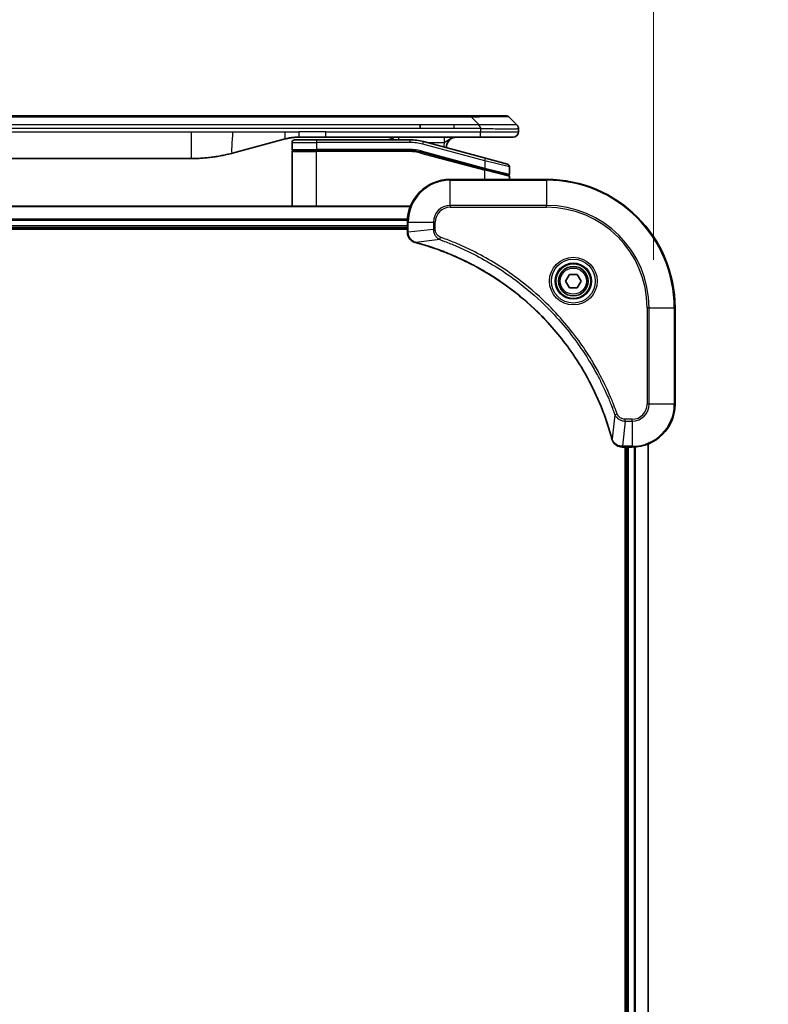
# Model space of a CAD drawing. Units: millimetres. Extents: x 0 to 10617, y 0 to 1686.
# Drawn here: x 3297 to 3437, y 784 to 968 of the extents above; entities that cross this region are included whole.
import ezdxf

# ---------------------------------------------------------------- set-up
doc = ezdxf.new("R2010")
doc.units = ezdxf.units.MM
for name, color, linetype, lineweight in [('Dimension (ISO)', 7, 'Continuous', 18), ('Dimension (ISO) @ 1', 7, 'Continuous', 18), ('Visible (ISO)', 7, 'Continuous', 35), ('Visible Narrow (ISO)', 7, 'Continuous', 25)]:
    doc.layers.add(name, color=color, linetype=linetype, lineweight=lineweight)
doc.styles.add('Note Text (TK)', font='MS PGothic.ttf')
doc.dimstyles.new('Default - Method 1b (TK)', dxfattribs={"dimscale": 4.5, "dimtxt": 2.5, "dimasz": 2.5, "dimexe": 1, "dimexo": 1.5, "dimgap": 1, "dimtad": 1, "dimtoh": 1, "dimrnd": 1e-08, "dimdsep": 46, "dimtxsty": 'Note Text (TK)', "dimblk": 'OPEN', "dimcen": 0.09, "dimdle": 5, "dimclrd": 100, "dimclre": 100, "dimclrt": 7, "dimadec": 1, "dimazin": 1, "dimtfac": 1, "dimtmove": 0, "dimatfit": 3, "dimldrblk": 'OPEN', "dimfxl": 0, "dimtolj": 1, "dimlwd": -1, "dimlwe": -1, "dimarcsym": 0})

# ---------------------------------------------------------------- blocks, each defined once
blk = doc.blocks.new('_Open')
at = {"color": 0, "linetype": 'ByBlock', "lineweight": -2}
for p, q in [((-1, 0.167), (0, 0)), ((-1, -0.167), (0, 0)), ((0, 0), (-1, 0))]:
    blk.add_line(p, q, dxfattribs=at)
blk = doc.blocks.new('*D45')
at = {"layer": 'Defpoints', "color": 0, "transparency": 16777216}
for p in [(3415.73, 1015.08), (3165.73, 914.11), (3415.73, 914.11)]:
    blk.add_point(p, dxfattribs=at)
at = {"layer": 'Dimension (ISO)', "color": 100, "transparency": 16777216}
for p, q in [((3165.73, 923.11), (3165.73, 1021.08)), ((3415.73, 923.11), (3415.73, 1021.08)), ((3180.73, 1015.08), (3400.73, 1015.08))]:
    blk.add_line(p, q, dxfattribs=at)
at = {"layer": 'Dimension (ISO)', "color": 100, "transparency": 16777216, "xscale": 15, "yscale": 15, "zscale": 15, "rotation": 180}
blk.add_blockref('_Open', (3165.73, 1015.08), dxfattribs=at)
at = {"layer": 'Dimension (ISO)', "color": 100, "transparency": 16777216, "xscale": 15, "yscale": 15, "zscale": 15}
blk.add_blockref('_Open', (3415.73, 1015.08), dxfattribs=at)
at = {"layer": 'Dimension (ISO)', "color": 7, "transparency": 16777216, "insert": (3140.31, 1030.51), "char_height": 15, "attachment_point": 4, "style": 'Note Text (TK)'}
blk.add_mtext('\\A1;\\fMS PGothic|b0|i0;{\\H14.9400;250±0.5 (ケース外形 / External)}', dxfattribs=at)

msp = doc.modelspace()

# ---------------------------------------------------------------- linework, layer by layer
at = {"layer": 'Visible (ISO)'}
for p, q in [((3378.4547, 950.0142), (3203.0103, 950.0142)), ((3381.7043, 950.0142), (3378.4547, 950.0142)), ((3381.7043, 950.0142), (3388.0683, 950.0142)), ((3390.1896, 948.3071), (3388.7754, 949.7213)), ((3372.0881, 947.6), (3372.0881, 948.3071)), ((3390.4825, 947.5978), (3390.4825, 947.6)), ((3390.4825, 947.5978), (3390.4825, 947.0142)), ((3346.9249, 945.6734), (3337.0834, 943.0364)), ((3348.6825, 945.5142), (3352.7825, 945.5142)), ((3354.5131, 946.0142), (3349.5131, 946.0142)), ((3370.166, 945.5142), (3352.7825, 945.5142)), ((3383.4113, 946.0142), (3354.5131, 946.0142)), ((3389.4825, 946.0142), (3383.4113, 946.0142)), ((3348.1825, 945.0142), (3348.1825, 943.7142)), ((3384.3119, 942.0766), (3372.7542, 945.1734)), ((3252.1462, 942.0142), (3329.3188, 942.0142)), ((3348.1825, 933.1142), (3348.1825, 943.3142)), ((3348.3825, 943.5142), (3352.7825, 943.5142)), ((3348.3825, 943.5142), (3352.7825, 943.5142)), ((3370.166, 943.5142), (3352.7825, 943.5142)), ((3370.166, 943.5142), (3352.7825, 943.5142)), ((3372.2365, 943.2416), (3384.1307, 940.0545)), ((3372.2365, 943.2416), (3384.2343, 940.0268)), ((3384.3119, 942.0766), (3388.4119, 940.978)), ((3384.2343, 940.0268), (3388.5307, 938.8756)), ((3384.2343, 940.0268), (3388.6343, 938.8478)), ((3388.7825, 940.495), (3388.7825, 939.0688)), ((3395.7325, 938.1142), (3377.7325, 938.1142)), ((3388.7825, 938.1142), (3388.7825, 938.6546)), ((3370.3163, 933.1142), (3211.1487, 933.1142)), ((3211.7325, 929.1142), (3369.7325, 929.1142)), ((3369.7325, 930.1142), (3369.7325, 928.2832)), ((3211.7325, 928.8142), (3369.7325, 928.8142)), ((3369.7325, 928.2832), (3369.7325, 928.2678)), ((3399.2891, 919.1142), (3400.0108, 920.3642)), ((3400.0108, 920.3642), (3401.4542, 920.3642)), ((3401.4542, 920.3642), (3402.1759, 919.1142)), ((3400.0108, 917.8642), (3399.2891, 919.1142)), ((3401.4542, 917.8642), (3400.0108, 917.8642)), ((3402.1759, 919.1142), (3401.4542, 917.8642)), ((3419.7325, 896.1142), (3419.7325, 914.1142)), ((3414.7325, 549.5304), (3414.7325, 888.698)), ((3409.8861, 888.1142), (3409.9015, 888.1142)), ((3409.9015, 888.1142), (3411.7325, 888.1142)), ((3410.4325, 888.1142), (3410.4325, 550.1142)), ((3410.7325, 888.1142), (3410.7325, 550.1142))]:
    msp.add_line(p, q, dxfattribs=at)
for radius in [3.25, 2.75]:
    msp.add_circle((3400.7325, 919.1142), radius, dxfattribs=at)
for centre, radius, start, end in [((3388.0683, 949.0142), 1, 44.999998, 89.999998), ((3348.6825, 945.0142), 0.5, 90, 180), ((3365.8045, 944.0142), 2, 48.590378, 90), ((3370.166, 935.5142), 10, 75, 90), ((3378.9825, 944.0142), 2, 90, 179.248449), ((3389.4825, 947.0142), 1, 270.000003, 0.000003), ((3348.3825, 943.7142), 0.2, 179.999998, 270), ((3348.3825, 943.3142), 0.2, 90, 180.000002), ((3370.166, 935.5142), 8, 75, 90), ((3370.166, 935.5142), 8, 75, 90), ((3388.2825, 940.495), 0.5, 0, 75), ((3377.7325, 930.1142), 8, 90, 180), ((3388.5825, 939.0688), 0.2, 255.000001, 359.999997), ((3388.5825, 938.6546), 0.2, 0, 75), ((3395.7325, 914.1142), 24, 0, 90), ((3411.7325, 896.1142), 8, 270, 0)]:
    msp.add_arc(centre, radius, start, end, dxfattribs=at)
for points, knots in [([(3383.4114, 947.5978), (3383.4117, 947.6153), (3383.4108, 947.633), (3383.407, 947.6678), (3383.4041, 947.6849), (3383.3964, 947.7187), (3383.3917, 947.7354), (3383.3808, 947.7684), (3383.3746, 947.7847), (3383.3543, 947.8329), (3383.3383, 947.8643), (3383.3037, 947.9256), (3383.2852, 947.9555), (3383.2481, 948.0139), (3383.2295, 948.0424), (3383.1946, 948.0982), (3383.1784, 948.1254), (3383.1576, 948.1654), (3383.1513, 948.1787), (3383.14, 948.2049), (3383.1351, 948.2179), (3383.1271, 948.2437), (3383.124, 948.2565), (3383.1197, 948.282), (3383.1185, 948.2947), (3383.1185, 948.3071)], [0, 0, 0, 0, 0.06389862, 0.06389862, 0.12721911, 0.12721911, 0.19005817, 0.19005817, 0.25250562, 0.25250562, 0.37650585, 0.37650585, 0.49991093, 0.49991093, 0.62332646, 0.62332646, 0.74735854, 0.74735854, 0.80983041, 0.80983041, 0.87269995, 0.87269995, 0.93605741, 0.93605741, 1, 1, 1, 1]), ([(3390.1896, 948.3071), (3390.202, 948.2947), (3390.2143, 948.282), (3390.2262, 948.2691), (3390.238, 948.2565), (3390.2494, 948.2437), (3390.2604, 948.2307), (3390.2714, 948.2179), (3390.282, 948.2049), (3390.2922, 948.1917), (3390.3024, 948.1786), (3390.3122, 948.1654), (3390.3216, 948.152), (3390.3403, 948.1254), (3390.3574, 948.0982), (3390.3729, 948.0702), (3390.3882, 948.0424), (3390.402, 948.0139), (3390.414, 947.9847), (3390.426, 947.9555), (3390.4364, 947.9256), (3390.4451, 947.895), (3390.4538, 947.8643), (3390.4609, 947.8329), (3390.4664, 947.8008), (3390.4692, 947.7847), (3390.4716, 947.7684), (3390.4736, 947.752), (3390.4757, 947.7354), (3390.4773, 947.7187), (3390.4786, 947.7018), (3390.48, 947.6849), (3390.4809, 947.6678), (3390.4816, 947.6504), (3390.4822, 947.633), (3390.4825, 947.6153), (3390.4825, 947.5978)], [0, 0, 0, 0, 0.06393414, 0.06393414, 0.06393414, 0.12727971, 0.12727971, 0.12727971, 0.19013505, 0.19013505, 0.19013505, 0.25259143, 0.25259143, 0.25259143, 0.37659236, 0.37659236, 0.37659236, 0.49998231, 0.49998231, 0.49998231, 0.62337432, 0.62337432, 0.62337432, 0.74738158, 0.74738158, 0.74738158, 0.8098428, 0.8098428, 0.8098428, 0.87270421, 0.87270421, 0.87270421, 0.93605712, 0.93605712, 0.93605712, 1, 1, 1, 1]), ([(3349.5131, 946.0142), (3349.4584, 946.0142), (3349.4036, 946.0137), (3349.2941, 946.0119), (3349.2394, 946.0106), (3349.0757, 946.0052), (3348.9667, 945.9998), (3348.8034, 945.9891), (3348.749, 945.9851), (3348.6404, 945.9762), (3348.5862, 945.9713), (3348.4778, 945.9606), (3348.4236, 945.9548), (3348.3148, 945.9423), (3348.2601, 945.9355), (3348.1521, 945.9213), (3348.0989, 945.9138), (3347.9919, 945.8979), (3347.9381, 945.8895), (3347.7768, 945.8629), (3347.6695, 945.8434), (3347.5092, 945.8115), (3347.4558, 945.8004), (3347.3491, 945.7774), (3347.2958, 945.7654), (3347.1895, 945.7406), (3347.1364, 945.7278), (3347.0305, 945.7013), (3346.9776, 945.6876), (3346.9249, 945.6734)], [0, 0, 0, 0, 0.06260386, 0.06260386, 0.1251107, 0.1251107, 0.24990167, 0.24990167, 0.31222633, 0.31222633, 0.37452597, 0.37452597, 0.43681836, 0.43681836, 0.49993838, 0.49993838, 0.56147382, 0.56147382, 0.62390351, 0.62390351, 0.74898571, 0.74898571, 0.81163675, 0.81163675, 0.87435758, 0.87435758, 0.93714608, 0.93714608, 1, 1, 1, 1]), ([(3337.0834, 943.0364), (3336.9317, 942.9958), (3336.7801, 942.9564), (3336.6278, 942.9182), (3336.4749, 942.8798), (3336.3214, 942.8425), (3336.1673, 942.8063), (3336.0127, 942.7701), (3335.8576, 942.735), (3335.702, 942.7011), (3335.5457, 942.6671), (3335.3889, 942.6343), (3335.2318, 942.6027), (3335.222, 942.6007), (3335.2121, 942.5987), (3335.2022, 942.5968), (3335.0542, 942.5671), (3334.9058, 942.5386), (3334.7569, 942.5112), (3334.5976, 942.4818), (3334.4378, 942.4537), (3334.2775, 942.4268), (3334.1166, 942.3999), (3333.9552, 942.3742), (3333.7934, 942.3498), (3333.6311, 942.3253), (3333.4682, 942.3021), (3333.3049, 942.2802), (3333.2955, 942.2789), (3333.2861, 942.2777), (3333.2766, 942.2764), (3333.1221, 942.2558), (3332.9673, 942.2365), (3332.8121, 942.2183), (3332.647, 942.1989), (3332.4813, 942.1809), (3332.3153, 942.1642), (3332.1492, 942.1475), (3331.9826, 942.1322), (3331.8157, 942.1183), (3331.6477, 942.1042), (3331.4793, 942.0916), (3331.3106, 942.0804), (3331.1449, 942.0694), (3330.9789, 942.0597), (3330.8128, 942.0514), (3330.6476, 942.0432), (3330.4822, 942.0363), (3330.3166, 942.0308), (3330.1492, 942.0252), (3329.9812, 942.021), (3329.8137, 942.0183), (3329.6486, 942.0155), (3329.484, 942.0142), (3329.3188, 942.0142)], [0, 0, 0, 0, 0.06118993, 0.06118993, 0.06118993, 0.12257954, 0.12257954, 0.12257954, 0.18421274, 0.18421274, 0.18421274, 0.24613532, 0.24613532, 0.24613532, 0.25001736, 0.25001736, 0.25001736, 0.30834527, 0.30834527, 0.30834527, 0.37079445, 0.37079445, 0.37079445, 0.43347362, 0.43347362, 0.43347362, 0.49637343, 0.49637343, 0.49637343, 0.50001093, 0.50001093, 0.50001093, 0.5594953, 0.5594953, 0.5594953, 0.62278616, 0.62278616, 0.62278616, 0.68614643, 0.68614643, 0.68614643, 0.74996872, 0.74996872, 0.74996872, 0.81265414, 0.81265414, 0.81265414, 0.87498553, 0.87498553, 0.87498553, 0.93795641, 0.93795641, 0.93795641, 1, 1, 1, 1]), ([(3369.7325, 928.2678), (3369.7325, 928.0073), (3369.7841, 927.7468), (3369.9872, 927.2537), (3370.1434, 927.0232), (3370.4889, 926.6875), (3370.662, 926.5656), (3370.9661, 926.4159), (3371.0886, 926.3699), (3371.214, 926.3362)], [-0.196787795, -0.196787795, -0.196787795, -0.196787795, -0.138164041, -0.138164041, -0.076757801, -0.076757801, -0.029522231, -0.029522231, 0, 0, 0, 0]), ([(3371.214, 926.3362), (3371.2259, 926.333), (3371.238, 926.3297), (3371.2621, 926.3233), (3371.2742, 926.32), (3371.2863, 926.3167)], [0.00000000006, 0.00000000006, 0.00000000006, 0.00000000006, 0.00379309206, 0.00379309206, 0.00758618406, 0.00758618406, 0.00758618406, 0.00758618406]), ([(3371.2863, 926.3167), (3371.495, 926.2604), (3371.7034, 926.2027), (3372.1106, 926.0873), (3372.3094, 926.0297), (3372.9118, 925.8512), (3373.3143, 925.7265), (3374.2364, 925.4287), (3374.755, 925.2521), (3375.7652, 924.8902), (3376.2571, 924.7055), (3377.4686, 924.2296), (3378.1847, 923.9295), (3379.8157, 923.2029), (3380.7256, 922.7654), (3382.7873, 921.699), (3383.9299, 921.0521), (3386.4978, 919.467), (3387.9051, 918.4996), (3391.2077, 915.9815), (3393.0489, 914.36), (3396.9194, 910.4332), (3398.8783, 908.0583), (3402.8681, 902.2421), (3404.7433, 898.6945), (3406.5748, 893.9904), (3406.9297, 892.9892), (3407.4269, 891.437), (3407.5914, 890.8931), (3407.8111, 890.1209), (3407.8738, 889.8946), (3407.935, 889.6679)], [0, 0, 0, 0, 0.06549657, 0.06549657, 0.12817861, 0.12817861, 0.2557943, 0.2557943, 0.42169471, 0.42169471, 0.58081118, 0.58081118, 0.81593963, 0.81593963, 1.12160661, 1.12160661, 1.51897368, 1.51897368, 2.03555087, 2.03555087, 2.7767893, 2.7767893, 3.70555522, 3.70555522, 4.91295092, 4.91295092, 5.23453446, 5.23453446, 5.40661912, 5.40661912, 5.47772979, 5.47772979, 5.47772979, 5.47772979]), ([(3407.935, 889.6679), (3407.9383, 889.6558), (3407.9416, 889.6438), (3407.9481, 889.6197), (3407.9513, 889.6076), (3407.9545, 889.5957)], [0, 0, 0, 0, 0.003793092, 0.003793092, 0.007586184, 0.007586184, 0.007586184, 0.007586184]), ([(3407.9545, 889.5957), (3408.0025, 889.4167), (3408.0758, 889.2438), (3408.3253, 888.8286), (3408.5374, 888.6074), (3409.1112, 888.2302), (3409.4983, 888.1142), (3409.8861, 888.1142)], [-0.196787795, -0.196787795, -0.196787795, -0.196787795, -0.154661595, -0.154661595, -0.087259675, -0.087259675, 0, 0, 0, 0])]:
    msp.add_open_spline(points, degree=3, knots=knots, dxfattribs=at)
at = {"layer": 'Visible Narrow (ISO)'}
for p, q in [((3381.7043, 949.7213), (3199.7607, 949.7213)), ((3381.7043, 949.7213), (3381.7043, 950.0142)), ((3383.1185, 948.3071), (3381.7043, 949.7213)), ((3372.0881, 948.3071), (3290.7325, 948.3071)), ((3372.0881, 947.6), (3290.7325, 947.6)), ((3378.4547, 948.3071), (3372.0881, 948.3071)), ((3378.4547, 947.6), (3372.0881, 947.6)), ((3383.1185, 948.3071), (3378.4547, 948.3071)), ((3378.4547, 947.6), (3378.4547, 948.3071)), ((3383.4114, 947.5978), (3383.4114, 947.0142)), ((3252.1462, 947.0142), (3329.3188, 947.0142)), ((3329.3188, 947.0142), (3337.0834, 947.0142)), ((3329.3188, 947.0142), (3329.3188, 942.0142)), ((3337.0834, 947.0142), (3346.9249, 947.0142)), ((3346.9249, 947.0142), (3349.5131, 947.0142)), ((3354.5131, 947.0142), (3349.5131, 947.0142)), ((3349.5131, 946.0142), (3349.5131, 947.0142)), ((3352.7825, 945.5142), (3352.7825, 945.0142)), ((3354.5131, 947.0142), (3383.4114, 947.0142)), ((3354.5131, 946.0142), (3354.5131, 947.0142)), ((3370.166, 945.5142), (3370.166, 945.0142)), ((3383.4114, 947.0142), (3390.4825, 947.0142)), ((3348.1825, 945.0142), (3352.7825, 945.0142)), ((3348.1825, 943.7142), (3352.7825, 943.7142)), ((3352.7825, 945.0142), (3352.7825, 943.7142)), ((3370.166, 945.0142), (3352.7825, 945.0142)), ((3370.166, 943.7142), (3352.7825, 943.7142)), ((3370.166, 943.5142), (3370.166, 943.7142)), ((3372.6248, 944.6905), (3372.7542, 945.1734)), ((3384.1825, 941.5936), (3372.6248, 944.6905)), ((3373.3485, 945.0142), (3376.6912, 945.0142)), ((3348.1825, 943.3142), (3352.7825, 943.3142)), ((3352.7825, 933.1142), (3352.7825, 943.3142)), ((3370.166, 943.3142), (3352.7825, 943.3142)), ((3370.166, 943.3142), (3370.166, 943.5142)), ((3372.2365, 943.2416), (3372.1848, 943.0484)), ((3372.1848, 943.0484), (3384.1825, 939.8336)), ((3372.2883, 943.4348), (3372.2365, 943.2416)), ((3372.2883, 943.4348), (3384.1825, 940.2477)), ((3384.1825, 941.5936), (3384.3119, 942.0766)), ((3384.1307, 940.0545), (3384.1825, 940.2477)), ((3388.7825, 940.495), (3384.1825, 941.5936)), ((3384.1825, 941.5936), (3384.1825, 940.2477)), ((3384.1825, 940.2477), (3388.7825, 939.0688)), ((3384.1825, 939.8336), (3384.2343, 940.0268)), ((3377.7325, 937.9677), (3377.7325, 938.1142)), ((3384.1825, 938.1142), (3384.1825, 939.8336)), ((3388.7825, 938.6546), (3384.1825, 939.8336)), ((3395.7325, 937.9677), (3395.7325, 938.1142)), ((3377.7325, 937.9677), (3395.7325, 937.9677)), ((3377.7325, 933.2606), (3377.7325, 937.9677)), ((3395.7325, 937.9677), (3395.7325, 933.2606)), ((3211.1764, 933.0446), (3370.2885, 933.0446)), ((3377.7325, 933.2606), (3377.7325, 932.9071)), ((3395.7325, 933.2606), (3377.7325, 933.2606)), ((3377.7325, 932.9071), (3395.7325, 932.9071)), ((3395.7325, 932.9071), (3395.7325, 933.2606)), ((3369.7543, 930.7041), (3211.7107, 930.7041)), ((3211.7244, 930.4737), (3369.7406, 930.4737)), ((3369.7325, 929.4142), (3211.7325, 929.4142)), ((3369.7325, 930.1142), (3369.8789, 930.1142)), ((3369.8789, 928.2832), (3369.8789, 930.1142)), ((3369.8789, 930.1142), (3374.5861, 930.1142)), ((3374.5861, 930.1142), (3374.5861, 928.7771)), ((3374.5861, 930.1142), (3374.9396, 930.1142)), ((3374.9396, 928.7771), (3374.9396, 930.1142)), ((3369.8789, 928.2832), (3369.7325, 928.2832)), ((3374.5861, 928.7771), (3369.8789, 928.2832)), ((3374.5861, 928.7771), (3374.9396, 928.7771)), ((3375.7618, 926.8764), (3375.9152, 927.309)), ((3375.7618, 926.8764), (3371.2941, 926.3457)), ((3414.5254, 914.1142), (3414.5254, 896.1142)), ((3414.8789, 914.1142), (3414.5254, 914.1142)), ((3414.8789, 896.1142), (3414.8789, 914.1142)), ((3414.8789, 914.1142), (3419.5861, 914.1142)), ((3419.5861, 914.1142), (3419.5861, 896.1142)), ((3419.5861, 914.1142), (3419.7325, 914.1142)), ((3414.8789, 896.1142), (3414.5254, 896.1142)), ((3419.5861, 896.1142), (3414.8789, 896.1142)), ((3419.5861, 896.1142), (3419.7325, 896.1142)), ((3408.4947, 894.1435), (3407.964, 889.6758)), ((3408.4947, 894.1435), (3408.9273, 894.2969)), ((3410.3954, 892.9677), (3409.9015, 888.2606)), ((3411.7325, 893.3213), (3410.3954, 893.3213)), ((3410.3954, 892.9677), (3410.3954, 893.3213)), ((3410.3954, 892.9677), (3411.7325, 892.9677)), ((3411.7325, 892.9677), (3411.7325, 893.3213)), ((3411.7325, 892.9677), (3411.7325, 888.2606)), ((3414.663, 888.6702), (3414.663, 549.5581)), ((3411.7325, 888.2606), (3409.9015, 888.2606)), ((3409.9015, 888.1142), (3409.9015, 888.2606)), ((3411.0325, 550.1142), (3411.0325, 888.1142)), ((3411.7325, 888.2606), (3411.7325, 888.1142)), ((3412.092, 888.1223), (3412.092, 550.1061)), ((3412.3225, 550.0924), (3412.3225, 888.136))]:
    msp.add_line(p, q, dxfattribs=at)
for radius in [4.4571, 4.1036, 3.3964, 2.45]:
    msp.add_circle((3400.7325, 919.1142), radius, dxfattribs=at)
for centre, radius, start, end in [((3370.166, 935.5142), 9.5, 75.000004, 89.999996), ((3370.166, 935.5142), 8.2, 75.000011, 89.99999), ((3378.9825, 944.0142), 2.5, 156.421808, 176.355834), ((3377.7325, 930.1142), 7.8536, 90, 180), ((3395.7325, 914.1142), 23.8536, 0, 90), ((3377.7325, 930.1142), 3.1464, 90, 180), ((3377.7325, 930.1142), 2.7929, 90, 180), ((3395.7325, 914.1142), 19.1464, 0, 90), ((3395.7325, 914.1142), 18.7929, 0, 90), ((3411.7325, 896.1142), 2.7929, 270, 0), ((3411.7325, 896.1142), 7.8536, 270, 0), ((3411.7325, 896.1142), 3.1464, 270, 0)]:
    msp.add_arc(centre, radius, start, end, dxfattribs=at)
for centre, major_axis, ratio, start_param, end_param in [((3375.3401, 949.0142), (-13.4415, -0.6951), 0.03187132, 3.1703227, 4.21750665), ((3368.0959, 945.0142), (0, 1), 0.00016351, 6.28318421, 7.33038254), ((3370.4196, 937.4407), (-6.7106, 0.8835), 0.8652906, 4.56139819, 4.86337977), ((3370.2325, 928.2678), (-0.5, 0), 0.00935385, 0, 0.78591171), ((3371.3436, 926.8191), (-0.1296, -0.4829), 0.14287502, 5.88309318, 6.28318531), ((3371.4166, 926.7994), (-0.1303, -0.4827), 0.00038233, 0, 0.34837257), ((3408.4178, 889.7983), (-0.4827, -0.1303), 0.00038233, 5.93481275, 6.28318532), ((3408.4374, 889.7253), (-0.4829, -0.1296), 0.14287502, 0, 0.40009213), ((3409.8861, 888.6142), (0, -0.5), 0.00935385, 5.4972736, 6.28318531)]:
    msp.add_ellipse(centre, major_axis=major_axis, ratio=ratio, start_param=start_param, end_param=end_param, dxfattribs=at)
for points, knots in [([(3383.4114, 947.5978), (3383.3953, 947.5978), (3383.3789, 947.5978), (3383.3623, 947.5978), (3383.3461, 947.5978), (3383.3297, 947.5978), (3383.3132, 947.5978), (3383.2791, 947.5979), (3383.2444, 947.598), (3383.2094, 947.598), (3383.1399, 947.5982), (3383.0693, 947.5985), (3382.9997, 947.5987), (3382.9288, 947.599), (3382.859, 947.5992), (3382.7927, 947.5995), (3382.7596, 947.5996), (3382.7273, 947.5997), (3382.6962, 947.5998), (3382.6626, 947.5999), (3382.6303, 947.5999), (3382.5998, 947.6), (3382.5752, 947.6), (3382.5517, 947.6), (3382.5294, 947.6), (3382.524, 947.6), (3382.5185, 947.6), (3382.5131, 947.6), (3382.4851, 947.6), (3382.4571, 947.6), (3382.4291, 947.6), (3382.3732, 947.6), (3382.3172, 947.6), (3382.2612, 947.6), (3382.1493, 947.6), (3382.0374, 947.6), (3381.9255, 947.6), (3381.4779, 947.6), (3381.0303, 947.6), (3380.5828, 947.6), (3379.8734, 947.6), (3379.1641, 947.6), (3378.4547, 947.6)], [0, 0, 0, 0, 0.00786211, 0.00786211, 0.00786211, 0.01556505, 0.01556505, 0.01556505, 0.03149672, 0.03149672, 0.03149672, 0.06313557, 0.06313557, 0.06313557, 0.09540102, 0.09540102, 0.09540102, 0.1114991, 0.1114991, 0.1114991, 0.12889921, 0.12889921, 0.12889921, 0.14291714, 0.14291714, 0.14291714, 0.1463611, 0.1463611, 0.1463611, 0.16401835, 0.16401835, 0.16401835, 0.19933165, 0.19933165, 0.19933165, 0.26995355, 0.26995355, 0.26995355, 0.5523816, 0.5523816, 0.5523816, 1, 1, 1, 1]), ([(3390.1896, 948.3071), (3390.1884, 948.3083), (3390.1871, 948.3094), (3390.1845, 948.3112), (3390.1831, 948.312), (3390.1787, 948.314), (3390.1754, 948.3148), (3390.1712, 948.3153), (3390.1706, 948.3154), (3390.1669, 948.3157), (3390.1634, 948.3158), (3390.1585, 948.3157), (3390.1575, 948.3157), (3390.1551, 948.3156), (3390.1538, 948.3155), (3390.1499, 948.3154), (3390.1474, 948.3153), (3390.1434, 948.3153), (3390.1422, 948.3153), (3390.1394, 948.3154), (3390.1379, 948.3154), (3390.1351, 948.3155), (3390.1338, 948.3155), (3390.1308, 948.3156), (3390.129, 948.3157), (3390.126, 948.3157), (3390.1247, 948.3158), (3390.1182, 948.3159), (3390.1126, 948.316), (3390.1054, 948.3161), (3390.1042, 948.3162), (3390.089, 948.3164), (3390.0733, 948.3166), (3390.0546, 948.3167), (3390.0536, 948.3167), (3390.0341, 948.3169), (3390.0136, 948.317), (3389.9671, 948.3171), (3389.9409, 948.3171), (3389.8837, 948.3171), (3389.8526, 948.317), (3389.7874, 948.3169), (3389.7536, 948.3167), (3389.7153, 948.3166), (3389.7131, 948.3166), (3389.6724, 948.3165), (3389.6314, 948.3163), (3389.5486, 948.3159), (3389.5074, 948.3158), (3389.459, 948.3156), (3389.4539, 948.3156), (3389.4, 948.3153), (3389.3485, 948.3151), (3389.2484, 948.3148), (3389.2006, 948.3146), (3389.142, 948.3144), (3389.1331, 948.3144), (3389.0649, 948.3141), (3389.003, 948.314), (3388.8864, 948.3137), (3388.8327, 948.3136), (3388.764, 948.3134), (3388.7506, 948.3134), (3388.6676, 948.3133), (3388.5955, 948.3132), (3388.4836, 948.3131), (3388.4456, 948.3131), (3388.3975, 948.3131), (3388.3878, 948.3131), (3388.3672, 948.3131), (3388.3563, 948.313), (3388.3416, 948.313), (3388.333, 948.313), (3388.3194, 948.313), (3388.3046, 948.313), (3388.2848, 948.313), (3388.2599, 948.313), (3388.2399, 948.313), (3388.2097, 948.3131), (3388.1894, 948.3131), (3388.1282, 948.3131), (3388.0868, 948.3131), (3387.9791, 948.3132), (3387.912, 948.3132), (3387.8247, 948.3133), (3387.8055, 948.3134), (3387.698, 948.3135), (3387.6076, 948.3136), (3387.4413, 948.3139), (3387.366, 948.3141), (3387.2707, 948.3143), (3387.2517, 948.3143), (3387.1364, 948.3145), (3387.0385, 948.3147), (3386.8578, 948.3151), (3386.7754, 948.3153), (3386.6735, 948.3155), (3386.6548, 948.3155), (3386.5334, 948.3157), (3386.4294, 948.3159), (3386.2368, 948.3163), (3386.1486, 948.3164), (3386.0414, 948.3165), (3386.0231, 948.3166), (3385.8063, 948.3169), (3385.6046, 948.317), (3385.3827, 948.3171), (3385.3648, 948.3171), (3385.2351, 948.3171), (3385.1228, 948.3171), (3384.9146, 948.317), (3384.8188, 948.3169), (3384.7049, 948.3168), (3384.687, 948.3167), (3384.5726, 948.3166), (3384.4757, 948.3164), (3384.3608, 948.3162), (3384.3429, 948.3162), (3384.2962, 948.3161), (3384.2674, 948.316), (3384.2276, 948.3159), (3384.2166, 948.3159), (3384.1878, 948.3158), (3384.1699, 948.3158), (3384.1375, 948.3157), (3384.123, 948.3156), (3384.0939, 948.3155), (3384.0793, 948.3155), (3384.0528, 948.3155), (3384.041, 948.3155), (3384.0254, 948.3155), (3384.0217, 948.3155), (3384.0024, 948.3155), (3383.9868, 948.3156), (3383.9374, 948.3157), (3383.9036, 948.3158), (3383.8539, 948.3159), (3383.8381, 948.316), (3383.8042, 948.316), (3383.7862, 948.3161), (3383.7091, 948.3161), (3383.6501, 948.316), (3383.5782, 948.3156), (3383.5653, 948.3156), (3383.4792, 948.3149), (3383.4061, 948.3141), (3383.2972, 948.312), (3383.2615, 948.3112), (3383.19, 948.3094), (3383.1543, 948.3083), (3383.1185, 948.3071)], [0, 0, 0, 0, 0.00951843, 0.00951843, 0.01927017, 0.01927017, 0.03897756, 0.03897756, 0.04192115, 0.04192115, 0.05819961, 0.05819961, 0.06210716, 0.06210716, 0.0673145, 0.0673145, 0.07589045, 0.07589045, 0.07949473, 0.07949473, 0.08378297, 0.08378297, 0.08700508, 0.08700508, 0.09150359, 0.09150359, 0.09449125, 0.09449125, 0.10692923, 0.10692923, 0.1094537, 0.1094537, 0.13771659, 0.13771659, 0.13933656, 0.13933656, 0.168411, 0.168411, 0.19896324, 0.19896324, 0.22943128, 0.22943128, 0.2581017, 0.2581017, 0.2598073, 0.2598073, 0.29010163, 0.29010163, 0.31714072, 0.31714072, 0.32030271, 0.32030271, 0.35040524, 0.35040524, 0.375904, 0.375904, 0.38041489, 0.38041489, 0.4103459, 0.4103459, 0.43444291, 0.43444291, 0.44021323, 0.44021323, 0.47003429, 0.47003429, 0.48494369, 0.48494369, 0.48866986, 0.48866986, 0.49284669, 0.49284669, 0.49425893, 0.49612193, 0.49798503, 0.49984815, 0.50357136, 0.50729437, 0.50729437, 0.51474107, 0.51474107, 0.52963783, 0.52963783, 0.55297, 0.55297, 0.5594638, 0.5594638, 0.58933565, 0.58933565, 0.61331518, 0.61331518, 0.6192715, 0.6192715, 0.64928674, 0.64928674, 0.67388392, 0.67388392, 0.67939323, 0.67939323, 0.7095977, 0.7095977, 0.73473574, 0.73473574, 0.73990333, 0.73990333, 0.79588224, 0.79588224, 0.8008112, 0.8008112, 0.83141419, 0.83141419, 0.85731042, 0.85731042, 0.86211705, 0.86211705, 0.88812643, 0.88812643, 0.89290995, 0.89290995, 0.90062179, 0.90062179, 0.9035569, 0.9035569, 0.90833924, 0.90833924, 0.9122001, 0.9122001, 0.91610966, 0.91610966, 0.91926425, 0.91926425, 0.92025821, 0.92025821, 0.92440673, 0.92440673, 0.93342038, 0.93342038, 0.93763073, 0.93763073, 0.94243407, 0.94243407, 0.95812979, 0.95812979, 0.96156293, 0.96156293, 0.98100212, 0.98100212, 0.99050094, 0.99050094, 1, 1, 1, 1]), ([(3390.4825, 947.5978), (3390.4825, 947.5971), (3390.4824, 947.5964), (3390.4821, 947.595), (3390.4819, 947.5943), (3390.481, 947.5923), (3390.4802, 947.5908), (3390.4788, 947.5892), (3390.4787, 947.589), (3390.4774, 947.5875), (3390.4761, 947.5863), (3390.4735, 947.5843), (3390.4724, 947.5835), (3390.47, 947.582), (3390.4686, 947.5812), (3390.4664, 947.5801), (3390.4657, 947.5798), (3390.464, 947.579), (3390.4629, 947.5785), (3390.4599, 947.5773), (3390.4578, 947.5765), (3390.4548, 947.5754), (3390.4539, 947.5751), (3390.4492, 947.5736), (3390.4451, 947.5723), (3390.4397, 947.5708), (3390.4387, 947.5705), (3390.4272, 947.5674), (3390.4146, 947.5646), (3390.3991, 947.5617), (3390.3982, 947.5615), (3390.382, 947.5585), (3390.3644, 947.5557), (3390.3234, 947.55), (3390.2998, 947.5472), (3390.2472, 947.5416), (3390.2181, 947.5389), (3390.1562, 947.5338), (3390.1236, 947.5314), (3390.0863, 947.5289), (3390.0842, 947.5288), (3390.0445, 947.5262), (3390.0039, 947.5239), (3389.9213, 947.5197), (3389.8799, 947.5178), (3389.8308, 947.5158), (3389.8256, 947.5156), (3389.7707, 947.5134), (3389.7178, 947.5116), (3389.6142, 947.5084), (3389.5644, 947.5071), (3389.503, 947.5056), (3389.4937, 947.5054), (3389.422, 947.5038), (3389.3565, 947.5025), (3389.2326, 947.5006), (3389.1753, 947.4998), (3389.1017, 947.499), (3389.0874, 947.4989), (3388.9981, 947.498), (3388.9203, 947.4975), (3388.7992, 947.4969), (3388.7581, 947.4968), (3388.7058, 947.4967), (3388.6953, 947.4966), (3388.673, 947.4966), (3388.6611, 947.4966), (3388.6451, 947.4966), (3388.6357, 947.4966), (3388.621, 947.4966), (3388.6049, 947.4965), (3388.5941, 947.4965), (3388.5779, 947.4965), (3388.5562, 947.4965), (3388.5344, 947.4966), (3388.5015, 947.4966), (3388.4794, 947.4966), (3388.4126, 947.4968), (3388.3674, 947.4969), (3388.2498, 947.4974), (3388.1765, 947.4978), (3388.081, 947.4984), (3388.0601, 947.4986), (3387.9425, 947.4995), (3387.8437, 947.5004), (3387.6619, 947.5023), (3387.5798, 947.5033), (3387.4757, 947.5046), (3387.4549, 947.5049), (3387.3294, 947.5066), (3387.2229, 947.5081), (3387.0264, 947.5112), (3386.9371, 947.5127), (3386.8266, 947.5146), (3386.8064, 947.515), (3386.6752, 947.5173), (3386.563, 947.5194), (3386.3557, 947.5235), (3386.261, 947.5254), (3386.146, 947.5278), (3386.1264, 947.5282), (3385.8953, 947.5331), (3385.6806, 947.5379), (3385.4447, 947.5434), (3385.4257, 947.5439), (3385.2888, 947.5471), (3385.1703, 947.5499), (3384.9512, 947.5553), (3384.8506, 947.5578), (3384.7311, 947.5608), (3384.7125, 947.5613), (3384.5929, 947.5643), (3384.4917, 947.5669), (3384.3718, 947.57), (3384.3532, 947.5705), (3384.3046, 947.5718), (3384.2746, 947.5725), (3384.2332, 947.5736), (3384.2218, 947.5739), (3384.1916, 947.5747), (3384.1732, 947.5752), (3384.1397, 947.5761), (3384.1248, 947.5765), (3384.0948, 947.5772), (3384.0798, 947.5776), (3384.0538, 947.5783), (3384.0428, 947.5786), (3384.0283, 947.579), (3384.0249, 947.5791), (3384.0082, 947.5796), (3383.9947, 947.58), (3383.9546, 947.5811), (3383.928, 947.5819), (3383.8774, 947.5834), (3383.8533, 947.5842), (3383.7907, 947.5861), (3383.7523, 947.5873), (3383.7055, 947.5888), (3383.6974, 947.589), (3383.6436, 947.5907), (3383.5982, 947.5922), (3383.5301, 947.5943), (3383.5073, 947.5949), (3383.4598, 947.5964), (3383.4351, 947.5971), (3383.4114, 947.5978)], [0, 0, 0, 0, 0.00603093, 0.00603093, 0.01200082, 0.01200082, 0.02386453, 0.02386453, 0.0256517, 0.0256517, 0.03613138, 0.03613138, 0.04274016, 0.04274016, 0.04983235, 0.04983235, 0.05322303, 0.05322303, 0.05754644, 0.05754644, 0.0655788, 0.0655788, 0.06869046, 0.06869046, 0.08156439, 0.08156439, 0.08417983, 0.08417983, 0.11351507, 0.11351507, 0.11519956, 0.11519956, 0.14549648, 0.14549648, 0.17747096, 0.17747096, 0.20949575, 0.20949575, 0.23975641, 0.23975641, 0.24155998, 0.24155998, 0.27369023, 0.27369023, 0.30250814, 0.30250814, 0.30588615, 0.30588615, 0.33812709, 0.33812709, 0.36554526, 0.36554526, 0.3704056, 0.3704056, 0.40272297, 0.40272297, 0.4288146, 0.4288146, 0.43507034, 0.43507034, 0.46743781, 0.46743781, 0.48363607, 0.48363607, 0.48768525, 0.48768525, 0.49222443, 0.49222443, 0.49375923, 0.49578394, 0.49780875, 0.4998336, 0.4998336, 0.50387997, 0.50792604, 0.50792604, 0.51601838, 0.51601838, 0.53220268, 0.53220268, 0.55753216, 0.55753216, 0.56457512, 0.56457512, 0.59692782, 0.59692782, 0.62282899, 0.62282899, 0.6292513, 0.6292513, 0.66153724, 0.66153724, 0.68789286, 0.68789286, 0.69378262, 0.69378262, 0.72598258, 0.72598258, 0.75266521, 0.75266521, 0.75813556, 0.75813556, 0.81713068, 0.81713068, 0.82230116, 0.82230116, 0.85432155, 0.85432155, 0.88131133, 0.88131133, 0.88631061, 0.88631061, 0.91331134, 0.91331134, 0.91826749, 0.91826749, 0.92625167, 0.92625167, 0.92928915, 0.92928915, 0.9342914, 0.9342914, 0.93829671, 0.93829671, 0.94218101, 0.94218101, 0.94512943, 0.94512943, 0.94602349, 0.94602349, 0.94957856, 0.94957856, 0.95661043, 0.95661043, 0.96301317, 0.96301317, 0.97327411, 0.97327411, 0.97543021, 0.97543021, 0.98763403, 0.98763403, 0.99371993, 0.99371993, 1, 1, 1, 1]), ([(3367.3348, 945.5142), (3367.3132, 945.5281), (3367.2916, 945.5418), (3367.2473, 945.5694), (3367.2247, 945.5832), (3367.1868, 945.6059), (3367.1716, 945.6149), (3367.1486, 945.6283), (3367.1409, 945.6327), (3367.1096, 945.6506), (3367.0857, 945.6639), (3367.0378, 945.6899), (3367.0137, 945.7026), (3366.9646, 945.7277), (3366.9397, 945.7401), (3366.902, 945.7581), (3366.8893, 945.7641), (3366.8711, 945.7725), (3366.8655, 945.7751), (3366.8527, 945.7809), (3366.8454, 945.7842), (3366.812, 945.799), (3366.7859, 945.8102), (3366.733, 945.8319), (3366.7063, 945.8424), (3366.6521, 945.8626), (3366.6246, 945.8724), (3366.5751, 945.8891), (3366.5531, 945.8963), (3366.5253, 945.9048), (3366.5195, 945.9066), (3366.4854, 945.9169), (3366.457, 945.9249), (3366.3998, 945.94), (3366.371, 945.9471), (3366.313, 945.9602), (3366.2837, 945.9663), (3366.228, 945.9768), (3366.2017, 945.9813), (3366.1423, 945.9906), (3366.1092, 945.995), (3366.0461, 946.0022), (3366.016, 946.005), (3365.9558, 946.0096), (3365.9256, 946.0113), (3365.865, 946.0136), (3365.8347, 946.0142), (3365.8045, 946.0142)], [0.356400456, 0.356400456, 0.356400456, 0.356400456, 0.386783247, 0.386783247, 0.418241256, 0.418241256, 0.439180956, 0.439180956, 0.44969261, 0.44969261, 0.481978662, 0.481978662, 0.51426377, 0.51426377, 0.5471853, 0.5471853, 0.563810276, 0.563810276, 0.571025839, 0.571025839, 0.580502288, 0.580502288, 0.614168321, 0.614168321, 0.648139725, 0.648139725, 0.682549547, 0.682549547, 0.709841964, 0.709841964, 0.716966074, 0.716966074, 0.751901098, 0.751901098, 0.786828733, 0.786828733, 0.82213494, 0.82213494, 0.853625972, 0.853625972, 0.89300602, 0.89300602, 0.928571169, 0.928571169, 0.964268297, 0.964268297, 1, 1, 1, 1]), ([(3378.9825, 946.0142), (3378.9522, 946.0142), (3378.9219, 946.0136), (3378.8614, 946.0113), (3378.8312, 946.0096), (3378.7709, 946.005), (3378.7409, 946.0022), (3378.6777, 945.995), (3378.6446, 945.9906), (3378.5852, 945.9813), (3378.5589, 945.9768), (3378.5033, 945.9663), (3378.474, 945.9602), (3378.4159, 945.9471), (3378.3872, 945.94), (3378.33, 945.9249), (3378.3015, 945.9169), (3378.2674, 945.9066), (3378.2617, 945.9048), (3378.2336, 945.8962), (3378.2113, 945.889), (3378.1618, 945.8722), (3378.1346, 945.8625), (3378.0807, 945.8424), (3378.0539, 945.8319), (3378.001, 945.8102), (3377.9749, 945.799), (3377.9416, 945.7842), (3377.9343, 945.7809), (3377.9215, 945.7751), (3377.9159, 945.7725), (3377.8976, 945.7641), (3377.885, 945.7581), (3377.8472, 945.74), (3377.8223, 945.7277), (3377.7733, 945.7026), (3377.7492, 945.6899), (3377.7012, 945.6639), (3377.6774, 945.6506), (3377.646, 945.6327), (3377.6384, 945.6282), (3377.6154, 945.6149), (3377.6002, 945.6059), (3377.5623, 945.5832), (3377.5396, 945.5694), (3377.4948, 945.5415), (3377.4727, 945.5274), (3377.4294, 945.4995), (3377.4083, 945.4856), (3377.3802, 945.467), (3377.3732, 945.4624), (3377.352, 945.4482), (3377.3379, 945.4387), (3377.3035, 945.4155), (3377.2833, 945.4017), (3377.2428, 945.3738), (3377.2225, 945.3598), (3377.1827, 945.3323), (3377.1633, 945.3188), (3377.1383, 945.3015), (3377.1329, 945.2977), (3377.1232, 945.291), (3377.1188, 945.288), (3377.1048, 945.2783), (3377.0951, 945.2716), (3377.0757, 945.2582), (3377.0659, 945.2515), (3377.0467, 945.2383), (3377.0373, 945.2319), (3377.0185, 945.2191), (3377.0091, 945.2127), (3376.995, 945.2032), (3376.9904, 945.2001), (3376.9811, 945.1938), (3376.9764, 945.1907), (3376.9625, 945.1814), (3376.9533, 945.1753), (3376.9322, 945.1614), (3376.9205, 945.1536), (3376.9021, 945.1417), (3376.8956, 945.1375), (3376.8799, 945.1274), (3376.8707, 945.1215), (3376.8522, 945.1098), (3376.8429, 945.104), (3376.8243, 945.0924), (3376.815, 945.0867), (3376.801, 945.0781), (3376.7963, 945.0753), (3376.787, 945.0696), (3376.7823, 945.0668), (3376.7681, 945.0583), (3376.7586, 945.0527), (3376.7443, 945.0444), (3376.7395, 945.0416), (3376.7299, 945.0361), (3376.7251, 945.0333), (3376.7154, 945.0278), (3376.7106, 945.0251), (3376.701, 945.0196), (3376.6961, 945.0169), (3376.6912, 945.0142)], [0, 0, 0, 0, 0.03573906, 0.03573906, 0.0714276, 0.0714276, 0.10699337, 0.10699337, 0.14637403, 0.14637403, 0.17786647, 0.17786647, 0.21317947, 0.21317947, 0.24810774, 0.24810774, 0.2830384, 0.2830384, 0.29015804, 0.29015804, 0.31779482, 0.31779482, 0.35189224, 0.35189224, 0.38586766, 0.38586766, 0.41950159, 0.41950159, 0.42897416, 0.42897416, 0.43619367, 0.43619367, 0.45278571, 0.45278571, 0.48569847, 0.48569847, 0.51800495, 0.51800495, 0.55031324, 0.55031324, 0.56081904, 0.56081904, 0.58176484, 0.58176484, 0.61321897, 0.61321897, 0.64431638, 0.64431638, 0.67427629, 0.67427629, 0.68423673, 0.68423673, 0.70443534, 0.70443534, 0.73340764, 0.73340764, 0.76260039, 0.76260039, 0.7905673, 0.7905673, 0.79836459, 0.79836459, 0.80455473, 0.80455473, 0.81845356, 0.81845356, 0.83239772, 0.83239772, 0.84581647, 0.84581647, 0.8591361, 0.8591361, 0.86571305, 0.86571305, 0.87227596, 0.87227596, 0.8852744, 0.8852744, 0.9017165, 0.9017165, 0.91074878, 0.91074878, 0.92348177, 0.92348177, 0.93619495, 0.93619495, 0.94889713, 0.94889713, 0.95520866, 0.95520866, 0.96157166, 0.96157166, 0.97435251, 0.97435251, 0.98071419, 0.98071419, 0.98716276, 0.98716276, 0.99354945, 0.99354945, 1, 1, 1, 1]), ([(3369.8791, 928.2645), (3369.8791, 928.2676), (3369.8791, 928.2707), (3369.879, 928.2769), (3369.879, 928.2801), (3369.8789, 928.2832)], [-0.00153668531, -0.00153668531, -0.00153668531, -0.00153668531, -0.00076834265, -0.00076834265, 0, 0, 0, 0]), ([(3371.1973, 926.3815), (3371.0761, 926.4269), (3370.9616, 926.4838), (3370.6834, 926.6551), (3370.5312, 926.7835), (3370.2314, 927.1176), (3370.0993, 927.3352), (3369.9262, 927.7907), (3369.8815, 928.0271), (3369.8791, 928.2645)], [0, 0, 0, 0, 0.029522231, 0.029522231, 0.076757801, 0.076757801, 0.138164041, 0.138164041, 0.196787795, 0.196787795, 0.196787795, 0.196787795]), ([(3374.5861, 928.7771), (3374.5884, 928.5264), (3374.6336, 928.2773), (3374.7989, 927.8277), (3374.911, 927.6248), (3375.1679, 927.3009), (3375.299, 927.1715), (3375.5461, 926.9907), (3375.6494, 926.9281), (3375.7618, 926.8764)], [-0.187504168, -0.187504168, -0.187504168, -0.187504168, -0.125670471, -0.125670471, -0.069816928, -0.069816928, -0.026852665, -0.026852665, 0, 0, 0, 0]), ([(3375.9152, 927.309), (3375.8309, 927.3389), (3375.7498, 927.3781), (3375.5512, 927.4993), (3375.4407, 927.5929), (3375.2214, 927.8387), (3375.123, 928.0001), (3374.9787, 928.3649), (3374.9396, 928.571), (3374.9396, 928.7771)], [0, 0, 0, 0, 0.026852665, 0.026852665, 0.069816928, 0.069816928, 0.125670471, 0.125670471, 0.187504168, 0.187504168, 0.187504168, 0.187504168]), ([(3408.9273, 894.2969), (3408.889, 894.4051), (3408.8503, 894.5131), (3408.7637, 894.753), (3408.7155, 894.8847), (3408.596, 895.2076), (3408.524, 895.3985), (3408.3562, 895.8367), (3408.2595, 896.0836), (3408.033, 896.65), (3407.9019, 896.9689), (3407.5934, 897.6995), (3407.4139, 898.1102), (3406.9895, 899.0497), (3406.741, 899.5768), (3406.1729, 900.7334), (3405.8494, 901.3609), (3405.065, 902.8118), (3404.5946, 903.63), (3403.4644, 905.4824), (3402.7901, 906.5078), (3401.1609, 908.8109), (3400.1826, 910.0721), (3398.0553, 912.5779), (3396.8995, 913.8168), (3393.9779, 916.6685), (3392.1569, 918.2247), (3387.7509, 921.5124), (3385.1004, 923.1561), (3381.2695, 925.0981), (3380.1924, 925.6003), (3378.3572, 926.3837), (3377.6073, 926.6842), (3376.6347, 927.0489), (3376.4179, 927.1287), (3376.1056, 927.2413), (3376.0104, 927.2753), (3375.9152, 927.309)], [0, 0, 0, 0, 0.0344265, 0.0344265, 0.07650467, 0.07650467, 0.1377084, 0.1377084, 0.21727325, 0.21727325, 0.32070756, 0.32070756, 0.45517217, 0.45517217, 0.62997615, 0.62997615, 0.8417425, 0.8417425, 1.12477817, 1.12477817, 1.49272454, 1.49272454, 1.97105483, 1.97105483, 2.47873595, 2.47873595, 3.19579554, 3.19579554, 4.127973, 4.127973, 4.4843018, 4.4843018, 4.72660511, 4.72660511, 4.79590965, 4.79590965, 4.82621249, 4.82621249, 4.82621249, 4.82621249]), ([(3371.2941, 926.3457), (3371.2774, 926.3518), (3371.261, 926.3579), (3371.2288, 926.3698), (3371.2129, 926.3757), (3371.1973, 926.3815)], [-0.00758618406, -0.00758618406, -0.00758618406, -0.00758618406, -0.00379309206, -0.00379309206, -0.00000000006, -0.00000000006, -0.00000000006, -0.00000000006]), ([(3407.964, 889.6758), (3407.9026, 889.903), (3407.8402, 890.1291), (3407.6206, 890.9019), (3407.4562, 891.4462), (3406.9593, 892.9995), (3406.6045, 894.0014), (3404.7735, 898.709), (3402.898, 902.2594), (3398.9064, 908.0801), (3396.9463, 910.4568), (3393.0732, 914.3863), (3391.2306, 916.0088), (3387.9255, 918.5283), (3386.5171, 919.4961), (3383.9472, 921.0818), (3382.8038, 921.7288), (3380.7404, 922.7954), (3379.8298, 923.2329), (3378.1977, 923.9595), (3377.4809, 924.2595), (3376.2685, 924.7353), (3375.7763, 924.92), (3374.7654, 925.2817), (3374.2464, 925.4582), (3373.3236, 925.7559), (3372.9208, 925.8805), (3372.318, 926.0589), (3372.1191, 926.1164), (3371.7116, 926.2317), (3371.5034, 926.2891), (3371.2941, 926.3457)], [-5.47772979, -5.47772979, -5.47772979, -5.47772979, -5.40661912, -5.40661912, -5.23453446, -5.23453446, -4.91295092, -4.91295092, -3.70555522, -3.70555522, -2.7767893, -2.7767893, -2.03555087, -2.03555087, -1.51897368, -1.51897368, -1.12160661, -1.12160661, -0.81593963, -0.81593963, -0.58081118, -0.58081118, -0.42169471, -0.42169471, -0.2557943, -0.2557943, -0.12817861, -0.12817861, -0.06549657, -0.06549657, 0, 0, 0, 0]), ([(3375.7618, 926.8764), (3375.8569, 926.8424), (3375.9506, 926.8091), (3376.2603, 926.6973), (3376.4753, 926.6181), (3377.4394, 926.2561), (3378.1829, 925.9578), (3380.0022, 925.1804), (3381.07, 924.6821), (3384.8677, 922.7555), (3387.4951, 921.1253), (3391.863, 917.8651), (3393.6683, 916.322), (3396.5649, 913.4947), (3397.7108, 912.2664), (3399.8201, 909.7822), (3400.7902, 908.532), (3402.4058, 906.2488), (3403.0746, 905.2323), (3404.1956, 903.396), (3404.6621, 902.5848), (3405.4402, 901.1465), (3405.7612, 900.5245), (3406.3249, 899.3779), (3406.5714, 898.8553), (3406.9925, 897.924), (3407.1706, 897.5168), (3407.4768, 896.7926), (3407.6069, 896.4764), (3407.8317, 895.915), (3407.9277, 895.6701), (3408.0943, 895.2357), (3408.1657, 895.0464), (3408.2843, 894.7263), (3408.3321, 894.5958), (3408.4182, 894.358), (3408.4561, 894.2515), (3408.4947, 894.1435)], [-4.82621249, -4.82621249, -4.82621249, -4.82621249, -4.79590965, -4.79590965, -4.72660511, -4.72660511, -4.4843018, -4.4843018, -4.127973, -4.127973, -3.19579554, -3.19579554, -2.47873595, -2.47873595, -1.97105483, -1.97105483, -1.49272454, -1.49272454, -1.12477817, -1.12477817, -0.8417425, -0.8417425, -0.62997615, -0.62997615, -0.45517217, -0.45517217, -0.32070756, -0.32070756, -0.21727325, -0.21727325, -0.1377084, -0.1377084, -0.07650467, -0.07650467, -0.0344265, -0.0344265, 0, 0, 0, 0]), ([(3408.4947, 894.1435), (3408.586, 893.945), (3408.7098, 893.7749), (3409.0341, 893.437), (3409.2485, 893.2868), (3409.656, 893.094), (3409.8428, 893.0349), (3410.1531, 892.98), (3410.274, 892.9689), (3410.3954, 892.9677)], [-0.187502416, -0.187502416, -0.187502416, -0.187502416, -0.14010274, -0.14010274, -0.077834855, -0.077834855, -0.029936483, -0.029936483, 0, 0, 0, 0]), ([(3410.3954, 893.3213), (3410.2956, 893.3213), (3410.1958, 893.3304), (3409.9406, 893.3774), (3409.7878, 893.4292), (3409.4613, 893.5973), (3409.295, 893.7284), (3409.0616, 894.0098), (3408.9801, 894.148), (3408.9273, 894.2969)], [0, 0, 0, 0, 0.029936483, 0.029936483, 0.077834855, 0.077834855, 0.14010274, 0.14010274, 0.187502416, 0.187502416, 0.187502416, 0.187502416]), ([(3407.9999, 889.579), (3407.994, 889.5946), (3407.9881, 889.6104), (3407.9762, 889.6427), (3407.9701, 889.6591), (3407.964, 889.6758)], [-0.007586184, -0.007586184, -0.007586184, -0.007586184, -0.003793092, -0.003793092, 0, 0, 0, 0]), ([(3409.8828, 888.2608), (3409.5294, 888.2644), (3409.1785, 888.3624), (3408.6351, 888.6844), (3408.4246, 888.8738), (3408.1526, 889.2468), (3408.0646, 889.406), (3407.9999, 889.579)], [0, 0, 0, 0, 0.087259675, 0.087259675, 0.154661595, 0.154661595, 0.196787795, 0.196787795, 0.196787795, 0.196787795]), ([(3409.9015, 888.2606), (3409.8984, 888.2607), (3409.8953, 888.2607), (3409.889, 888.2607), (3409.8859, 888.2608), (3409.8828, 888.2608)], [-0.00153668531, -0.00153668531, -0.00153668531, -0.00153668531, -0.00076834266, -0.00076834266, -0.00000000001, -0.00000000001, -0.00000000001, -0.00000000001])]:
    msp.add_open_spline(points, degree=3, knots=knots, dxfattribs=at)
for points in [[(3337.0834, 947.0142), (3337.0834, 945.2047), (3336.6185, 942.9119), (3337.0834, 943.0364)], [(3346.9249, 945.6734), (3346.8547, 945.6546), (3346.9249, 946.4208), (3346.9249, 947.0142)]]:
    msp.add_open_spline(points, degree=3, dxfattribs=at)
for points, weights in [([(3376.6912, 945.0142), (3376.6912, 945.6), (3376.6911, 946.0142), (3376.6911, 946.0142)], [1, 0.804737851845, 0.804737851845, 1]), ([(3383.4113, 946.0142), (3383.4113, 946.0142), (3383.4114, 946.4284), (3383.4114, 947.0142)], [1, 0.804737851912, 0.804737851912, 1])]:
    msp.add_rational_spline(points, weights, degree=3, dxfattribs=at)

# ---------------------------------------------------------------- dimensions: what is measured, and where the dimension line sits
at = {"layer": 'Dimension (ISO) @ 1', "color": 100, "true_color": 0x00ff3f}
dim = msp.add_linear_dim(base=(3415.7325, 1015.0847), p1=(3165.7325, 914.1142), p2=(3415.7325, 914.1142), text='\\fMS PGothic|b0|i0;{\\H14.9400;<> (ケース外形 / External)}', dimstyle='Default - Method 1b (TK)', override={"dimscale": 1, "dimtxt": 15, "dimasz": 15, "dimexe": 6, "dimexo": 9, "dimgap": 6, "dimdec": 2, "dimcen": 0.54, "dimtol": 1, "dimlim": 0, "dimtp": 0.5, "dimtm": 0.5, "dimtdec": 2, "dimtix": 0, "dimtofl": 0, "dimtmove": 0, "dimatfit": 1}, dxfattribs=at)
dim.commit()
dim.dimension.update_dxf_attribs({"geometry": '*D45', "text_midpoint": (3290.7325, 1015.0847), "dimtype": 128})

doc.saveas('drawing.dxf')
